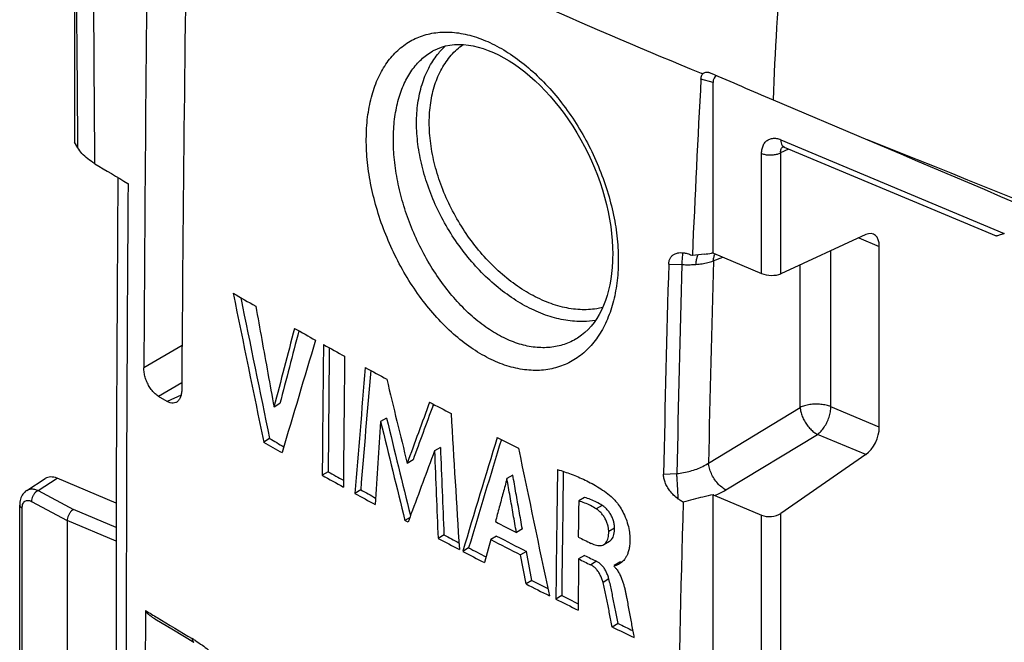
# Model space of a CAD drawing. Units: millimetres. Extents: x -54 to 54, y -49 to 49.
# Drawn here: x -54 to -32, y 22 to 36 of the extents above; entities that cross this region are included whole.
import ezdxf

# ---------------------------------------------------------------- set-up
doc = ezdxf.new("R2010")
doc.units = ezdxf.units.MM
doc.header["$LTSCALE"] = 16.335
doc.layers.get('0').update_dxf_attribs({"linetype": 'CONTINUOUS'})
for name, color, linetype in [('DRAFT', 7, 'CONTINUOUS'), ('RACCORDO', 7, 'CONTINUOUS'), ('SUPERFICI', 7, 'CONTINUOUS')]:
    doc.layers.add(name, color=color, linetype=linetype)

msp = doc.modelspace()

# ---------------------------------------------------------------- linework, layer by layer
at = {"color": 7, "linetype": 'CONTINUOUS'}
for p, q in [((-37.473, 33.819), (-35.398, 32.938)), ((-48.315, 27.143), (-48.445, 27.065)), ((-44.949, 27.104), (-44.94, 27.13)), ((-45.971, 26.824), (-46.101, 26.746)), ((-48.542, 26.374), (-48.672, 26.297)), ((-44.786, 26.181), (-44.916, 26.104)), ((-45.388, 25.907), (-45.517, 25.83)), ((-47.255, 25.645), (-47.385, 25.568)), ((-43.195, 25.571), (-43.325, 25.494)), ((-46.539, 25.248), (-46.668, 25.17)), ((-41.617, 25.08), (-41.746, 25.003)), ((-45.434, 24.711), (-45.455, 24.655)), ((-45.464, 24.632), (-45.566, 24.571)), ((-45.499, 24.535), (-45.566, 24.571)), ((-45.455, 24.655), (-45.499, 24.535)), ((-44.708, 24.26), (-44.838, 24.182)), ((-42.986, 24.389), (-43.116, 24.312)), ((-43.682, 24.155), (-43.821, 23.65)), ((-43.553, 24.232), (-43.682, 24.155)), ((-44.166, 23.974), (-44.295, 23.897)), ((-42.895, 23.895), (-43.024, 23.818)), ((-42.905, 23.18), (-43.024, 23.818)), ((-42.775, 23.257), (-42.895, 23.895)), ((-41.619, 23.809), (-41.748, 23.732)), ((-40.84, 23.661), (-40.969, 23.585)), ((-40.969, 23.585), (-40.969, 23.568)), ((-42.775, 23.257), (-42.905, 23.18)), ((-42.12, 22.926), (-42.249, 22.849)), ((-40.879, 22.311), (-41.008, 22.234))]:
    msp.add_line(p, q, dxfattribs=at)
at = {"color": 253, "linetype": 'CONTINUOUS'}
for p, q in [((-41.232, 24.907), (-41.361, 24.83)), ((-40.958, 24.409), (-41.087, 24.333)), ((-41.355, 23.678), (-41.484, 23.602)), ((-41.084, 23.29), (-41.213, 23.213))]:
    msp.add_line(p, q, dxfattribs=at)
msp.add_arc((-577.52, -1324.589), 1461.771, 67.237978, 68.231005, dxfattribs=at)
at = {"color": 7, "linetype": 'CONTINUOUS'}
for centre, radius, start, end in [((2326.996, 5597.895), 6045.631, 246.9981672, 247.2391671), ((10.894, 133.241), 119.901, 239.84255, 240.11622), ((1043.488, 251.64), 1115.165, 191.486555, 191.658154), ((1041.705, 251.28), 1113.203, 191.493212, 191.655993), ((510.551, -117.696), 577.436, 165.30376, 165.481323), ((12.633, 136.297), 123.418, 240.57852, 240.82485), ((511.241, -117.731), 578.006, 165.320443, 165.484366), ((464.101, -125.358), 534.276, 163.25907, 163.53566), ((1011.73, 17.165), 1059.148, 179.389999, 179.545457), ((13.435, 137.737), 125.066, 240.91606, 241.16014), ((1012.918, 17.245), 1060.206, 179.398777, 179.546046), ((972.269, 16.932), 1019.224, 179.367526, 179.529107), ((791.296, -43.505), 840.774, 175.125804, 175.314782), ((14.562, 139.795), 127.412, 241.39572, 241.63628), ((792.38, -43.488), 841.73, 175.136917, 175.316021), ((792.117, 230.582), 862.296, 193.609654, 193.73607), ((373.167, -126.969), 445.695, 159.76628, 159.9504), ((373.535, -126.957), 445.942, 159.78935, 159.95308), ((16.209, 142.877), 130.907, 242.11088, 242.34447), ((888.133, 82.039), 934.312, 183.381738, 183.565399), ((809.847, -30.367), 857.851, 176.182598, 176.304523), ((767.653, 225.646), 837.709, 193.735079, 193.888319), ((768.442, 225.852), 838.38, 193.732919, 193.88359), ((11.869, 131.664), 121.522, 240.11945, 240.33903), ((11.867, 131.463), 121.214, 240.10817, 240.2784), ((413.179, -113.012), 477.522, 163.02524, 163.33903), ((413.526, -112.982), 477.744, 163.043, 163.3411), ((17.836, 146.016), 134.442, 242.83766, 243.06179), ((376.192, -131.461), 449.62, 159.48571, 159.6751), ((897.054, 63.441), 942.71, 182.269829, 182.38672), ((898.06, 63.554), 943.587, 182.26989, 182.386672), ((726.864, 185.637), 786.277, 191.702096, 191.943372), ((13.543, 134.631), 124.928, 240.81004, 241.05413), ((13.529, 134.405), 124.593, 240.79995, 240.97708), ((707.014, 14.501), 749.31, 179.144059, 179.361717), ((707.32, 14.58), 749.487, 179.153433, 179.361974), ((14.412, 136.204), 126.725, 241.18461, 241.41568), ((14.403, 135.986), 126.399, 241.17517, 241.34462), ((17.919, 143.988), 134.341, 242.75688, 242.97868), ((16.54, 139.96), 130.912, 242.10444, 242.26683), ((16.552, 140.188), 131.248, 242.11235, 242.34271), ((17.873, 143.385), 134.181, 242.69384, 243.00965), ((17.913, 143.254), 133.956, 242.68693, 243.00324), ((19.642, 148.092), 138.262, 243.63508, 243.76491), ((17.156, 141.341), 132.55, 242.37943, 242.61074), ((17.162, 141.145), 132.25, 242.37198, 242.55759), ((19.683, 147.407), 137.966, 243.61966, 243.7417), ((19.643, 147.539), 138.193, 243.62507, 243.74692), ((-41.314, 23.216), 0.493, 41.5843, 45.5498), ((18.653, 144.256), 135.826, 243.05021, 243.29251), ((18.638, 144.015), 135.477, 243.04382, 243.20968), ((19.309, 145.56), 137.286, 243.3596, 243.5869), ((19.306, 145.344), 136.965, 243.35372, 243.52201), ((20.505, 147.77), 139.671, 243.92879, 244.07417), ((20.515, 148.005), 140.012, 243.93377, 244.1504)]:
    msp.add_arc(centre, radius, start, end, dxfattribs=at)
for points, knots in [([(-48.846, 29.282), (-48.802, 29.037), (-48.713, 28.547), (-48.58, 27.808), (-48.49, 27.313), (-48.445, 27.065)], [0, 0, 0, 0, 0.330923, 0.664258, 1, 1, 1, 1]), ([(-42.986, 24.389), (-43.01, 24.521), (-43.056, 24.784), (-43.126, 25.178), (-43.172, 25.44), (-43.195, 25.571)], [0, 0, 0, 0, 0.334467, 0.667801, 1, 1, 1, 1]), ([(-42.212, 25.695), (-42.161, 25.679), (-42.06, 25.646), (-41.909, 25.592), (-41.758, 25.532), (-41.605, 25.463), (-41.451, 25.385), (-41.296, 25.295), (-41.142, 25.19), (-41.045, 25.11), (-40.998, 25.066)], [0, 0, 0, 0, 0.115055, 0.231027, 0.349059, 0.470219, 0.595552, 0.725168, 0.859944, 1, 1, 1, 1]), ([(-43.325, 25.494), (-43.353, 25.389), (-43.409, 25.18), (-43.494, 24.865), (-43.55, 24.654), (-43.578, 24.549)], [0, 0, 0, 0, 0.33207, 0.665403, 1, 1, 1, 1]), ([(-43.116, 24.312), (-43.139, 24.444), (-43.186, 24.707), (-43.255, 25.101), (-43.302, 25.363), (-43.325, 25.494)], [0, 0, 0, 0, 0.33446, 0.667794, 1, 1, 1, 1]), ([(-41.746, 25.003), (-41.748, 24.915), (-41.75, 24.739), (-41.754, 24.475), (-41.757, 24.3), (-41.758, 24.212)], [0, 0, 0, 0, 0.333458, 0.666791, 1, 1, 1, 1]), ([(-41.361, 24.83), (-41.401, 24.855), (-41.484, 24.903), (-41.613, 24.961), (-41.702, 24.99), (-41.746, 25.003)], [0, 0, 0, 0, 0.338042, 0.671951, 1, 1, 1, 1]), ([(-41.232, 24.907), (-41.272, 24.932), (-41.355, 24.98), (-41.484, 25.038), (-41.573, 25.067), (-41.617, 25.08)], [0, 0, 0, 0, 0.33802, 0.671931, 1, 1, 1, 1]), ([(-40.958, 24.409), (-40.958, 24.435), (-40.963, 24.489), (-40.982, 24.569), (-41.012, 24.65), (-41.053, 24.727), (-41.105, 24.797), (-41.164, 24.858), (-41.209, 24.892), (-41.232, 24.907)], [0, 0, 0, 0, 0.132018, 0.271892, 0.420013, 0.569341, 0.716193, 0.86038, 1, 1, 1, 1]), ([(-40.998, 25.066), (-40.969, 25.039), (-40.912, 24.975), (-40.832, 24.862), (-40.754, 24.725), (-40.689, 24.567), (-40.644, 24.403), (-40.624, 24.25), (-40.621, 24.116), (-40.63, 24.004), (-40.649, 23.91), (-40.675, 23.832), (-40.706, 23.769), (-40.739, 23.719), (-40.773, 23.68), (-40.808, 23.65), (-40.835, 23.632), (-40.849, 23.623), (-40.851, 23.622)], [0, 0, 0, 0, 0.072658, 0.158202, 0.257107, 0.365723, 0.473955, 0.570684, 0.652347, 0.721493, 0.780098, 0.829869, 0.872465, 0.909178, 0.9412, 0.96941, 0.994739, 1, 1, 1, 1]), ([(-41.087, 24.333), (-41.087, 24.359), (-41.092, 24.412), (-41.111, 24.493), (-41.141, 24.573), (-41.182, 24.65), (-41.234, 24.72), (-41.293, 24.781), (-41.338, 24.815), (-41.361, 24.83)], [0, 0, 0, 0, 0.132178, 0.271962, 0.420006, 0.569135, 0.715796, 0.860001, 1, 1, 1, 1]), ([(-41.196, 24.046), (-41.195, 24.047), (-41.179, 24.056), (-41.15, 24.082), (-41.119, 24.132), (-41.099, 24.193), (-41.089, 24.261), (-41.087, 24.308), (-41.087, 24.333)], [0, 0, 0, 0, 0.005302, 0.174895, 0.356999, 0.556215, 0.772281, 1, 1, 1, 1]), ([(-41.067, 24.123), (-41.066, 24.123), (-41.05, 24.133), (-41.021, 24.159), (-40.99, 24.209), (-40.97, 24.27), (-40.96, 24.338), (-40.959, 24.385), (-40.958, 24.409)], [0, 0, 0, 0, 0.005242, 0.174617, 0.356594, 0.555851, 0.772097, 1, 1, 1, 1]), ([(-41.477, 24.073), (-41.457, 24.064), (-41.418, 24.047), (-41.358, 24.03), (-41.3, 24.021), (-41.244, 24.025), (-41.211, 24.038), (-41.196, 24.046)], [0, 0, 0, 0, 0.223275, 0.435572, 0.635673, 0.824629, 1, 1, 1, 1]), ([(-41.748, 23.732), (-41.749, 23.607), (-41.753, 23.356), (-41.757, 22.981), (-41.76, 22.73), (-41.761, 22.605)], [0, 0, 0, 0, 0.333503, 0.666837, 1, 1, 1, 1]), ([(-41.213, 23.213), (-41.22, 23.24), (-41.237, 23.295), (-41.271, 23.373), (-41.313, 23.447), (-41.363, 23.512), (-41.421, 23.565), (-41.463, 23.591), (-41.484, 23.602)], [0, 0, 0, 0, 0.174144, 0.350423, 0.525433, 0.6955, 0.854483, 1, 1, 1, 1]), ([(-41.084, 23.29), (-41.091, 23.317), (-41.108, 23.372), (-41.142, 23.45), (-41.184, 23.524), (-41.235, 23.589), (-41.292, 23.641), (-41.334, 23.668), (-41.355, 23.678)], [0, 0, 0, 0, 0.174371, 0.350858, 0.525932, 0.695877, 0.854646, 1, 1, 1, 1]), ([(-40.876, 23.608), (-40.886, 23.603), (-40.905, 23.593), (-40.936, 23.58), (-40.958, 23.581), (-40.969, 23.585)], [0, 0, 0, 0, 0.343826, 0.663539, 1, 1, 1, 1]), ([(-40.794, 23.663), (-40.798, 23.661), (-40.813, 23.657), (-40.829, 23.658), (-40.84, 23.661)], [0, 0, 0, 0, 0.293541, 1, 1, 1, 1]), ([(-40.946, 23.543), (-40.931, 23.526), (-40.897, 23.483), (-40.853, 23.409), (-40.813, 23.324), (-40.782, 23.241), (-40.757, 23.161), (-40.736, 23.084), (-40.72, 23.009), (-40.705, 22.936), (-40.696, 22.888), (-40.691, 22.864)], [0, 0, 0, 0, 0.09107, 0.225028, 0.351695, 0.472087, 0.586595, 0.69505, 0.798497, 0.899274, 1, 1, 1, 1]), ([(-41.008, 22.234), (-41.018, 22.283), (-41.038, 22.38), (-41.067, 22.523), (-41.095, 22.664), (-41.123, 22.802), (-41.15, 22.939), (-41.179, 23.076), (-41.201, 23.167), (-41.213, 23.213)], [0, 0, 0, 0, 0.150229, 0.296394, 0.439262, 0.579709, 0.719038, 0.858683, 1, 1, 1, 1]), ([(-40.879, 22.311), (-40.889, 22.36), (-40.909, 22.457), (-40.938, 22.6), (-40.967, 22.74), (-40.994, 22.879), (-41.021, 23.016), (-41.05, 23.153), (-41.072, 23.244), (-41.084, 23.29)], [0, 0, 0, 0, 0.150229, 0.296393, 0.439261, 0.579707, 0.719035, 0.858681, 1, 1, 1, 1]), ([(-40.691, 22.864), (-40.673, 22.765), (-40.637, 22.57), (-40.584, 22.283), (-40.55, 22.095), (-40.532, 22.002)], [0, 0, 0, 0, 0.344428, 0.677532, 1, 1, 1, 1])]:
    msp.add_open_spline(points, degree=3, knots=knots, dxfattribs=at)
msp.add_open_spline([(-40.851, 23.622), (-40.86, 23.617), (-40.868, 23.613), (-40.876, 23.608)], degree=3, dxfattribs=at)
at = {"layer": 'DRAFT', "color": 7, "linetype": 'CONTINUOUS'}
msp.add_line((-52.828, 39.214), (-52.828, 32.886), dxfattribs=at)
at = {"layer": 'RACCORDO', "color": 7, "linetype": 'CONTINUOUS'}
for p, q in [((-44.952, 34.892), (-44.952, 34.892)), ((-38.794, 30.449), (-38.794, 34.195)), ((-52.756, 32.762), (-52.828, 32.886)), ((-37.236, 32.782), (-37.229, 32.779)), ((-37.229, 32.779), (-32.574, 30.826)), ((-51.881, 32.113), (-51.895, 29.594)), ((-35.438, 30.855), (-37.307, 29.995)), ((-35.139, 26.626), (-35.139, 30.596)), ((-39.483, 30.459), (-39.447, 30.457)), ((-39.263, 30.404), (-39.25, 30.398)), ((-39.177, 30.406), (-39.25, 30.398)), ((-39.25, 30.398), (-39.249, 30.403)), ((-38.984, 30.427), (-39.177, 30.406)), ((-38.794, 30.449), (-38.825, 30.445)), ((-38.787, 30.446), (-37.727, 30.001)), ((-41.771, 28.583), (-41.771, 28.583)), ((-50.797, 27.192), (-50.982, 27.301)), ((-35.438, 26.022), (-37.307, 24.731)), ((-53.878, 25.236), (-53.474, 25.495)), ((-51.913, 24.957), (-53.212, 25.502)), ((-38.794, 1.868), (-38.794, 25.142)), ((-38.755, 25.124), (-37.727, 24.692)), ((-54.035, 20.169), (-54.035, 24.913)), ((-52.99, 24.571), (-52.99, 19.312)), ((-51.063, 22.413), (-50.657, 22.169)), ((-50.657, 22.169), (-50.204, 21.898))]:
    msp.add_line(p, q, dxfattribs=at)
at = {"layer": 'RACCORDO', "color": 253, "linetype": 'CONTINUOUS'}
for p, q in [((-38.794, 34.195), (-39.059, 34.269)), ((-37.306, 32.941), (-32.392, 30.879)), ((-37.307, 32.657), (-37.13, 32.738)), ((-37.727, 30.001), (-37.727, 32.64)), ((-37.307, 29.995), (-37.307, 32.657)), ((-35.59, 30.785), (-35.139, 30.596)), ((-38.788, 30.278), (-38.581, 30.36)), ((-36.205, 27.073), (-36.205, 30.502)), ((-39.768, 30.21), (-39.478, 30.198)), ((-36.88, 27.059), (-36.88, 30.192)), ((-50.467, 28.418), (-51.306, 27.927)), ((-50.473, 27.599), (-50.982, 27.301)), ((-50.488, 27.326), (-50.797, 27.192)), ((-38.894, 25.837), (-36.88, 27.059)), ((-35.139, 26.626), (-36.205, 27.073)), ((-38.512, 25.246), (-36.499, 26.467)), ((-35.438, 26.022), (-36.499, 26.467)), ((-39.882, 25.589), (-39.59, 25.606)), ((-53.631, 25.234), (-53.212, 25.502)), ((-53.631, 25.234), (-52.855, 24.815)), ((-53.775, 24.994), (-52.99, 24.571)), ((-53.981, 20.101), (-53.981, 24.845)), ((-51.914, 24.421), (-52.855, 24.815)), ((-37.727, 1.422), (-37.727, 24.692)), ((-37.307, 1.416), (-37.307, 24.731)), ((-51.915, 24.12), (-52.99, 24.571))]:
    msp.add_line(p, q, dxfattribs=at)
at = {"layer": 'RACCORDO', "color": 7, "linetype": 'CONTINUOUS'}
for points in [[(-44.952, 34.892), (-44.939, 34.899), (-44.853, 34.941), (-44.765, 34.975), (-44.674, 35.001), (-44.579, 35.02), (-44.481, 35.031), (-44.381, 35.035), (-44.278, 35.032), (-44.173, 35.021), (-44.065, 35.002), (-43.956, 34.977), (-43.846, 34.944), (-43.734, 34.904), (-43.621, 34.857), (-43.507, 34.803), (-43.392, 34.742), (-43.277, 34.674), (-43.162, 34.6), (-43.047, 34.518), (-42.932, 34.431), (-42.818, 34.336), (-42.706, 34.236), (-42.594, 34.129), (-42.484, 34.017), (-42.376, 33.899), (-42.271, 33.776), (-42.168, 33.648), (-42.067, 33.514), (-41.97, 33.377), (-41.876, 33.235), (-41.786, 33.09), (-41.7, 32.941), (-41.618, 32.789), (-41.541, 32.635), (-41.468, 32.478), (-41.4, 32.32), (-41.337, 32.16), (-41.279, 31.999), (-41.226, 31.838), (-41.178, 31.676), (-41.136, 31.514), (-41.1, 31.353), (-41.069, 31.194), (-41.044, 31.035), (-41.024, 30.879), (-41.01, 30.724), (-41.002, 30.573), (-41, 30.424), (-41.001, 30.341)], [(-37.258, 32.788), (-37.259, 32.788), (-37.258, 32.788), (-37.256, 32.787), (-37.251, 32.787), (-37.244, 32.785), (-37.236, 32.782)], [(-41.001, 30.341), (-41.003, 30.271), (-41.011, 30.136), (-41.024, 30.004), (-41.042, 29.876), (-41.065, 29.752), (-41.092, 29.632), (-41.124, 29.517), (-41.161, 29.406), (-41.202, 29.299), (-41.248, 29.198), (-41.298, 29.101), (-41.352, 29.01), (-41.41, 28.925), (-41.473, 28.845), (-41.539, 28.772), (-41.61, 28.704), (-41.685, 28.643), (-41.771, 28.583)], [(-51.895, 29.594), (-51.902, 28.224), (-51.907, 26.861), (-51.911, 25.506), (-51.915, 24.158), (-51.917, 22.817), (-51.918, 21.483), (-51.919, 20.227)], [(-53.878, 25.236), (-53.904, 25.217), (-53.925, 25.198), (-53.946, 25.177), (-53.964, 25.154), (-53.981, 25.129), (-53.995, 25.102), (-54.007, 25.073), (-54.017, 25.043), (-54.025, 25.012), (-54.031, 24.98), (-54.034, 24.946), (-54.035, 24.913)]]:
    msp.add_lwpolyline(points, dxfattribs=at)
for centre, radius, start, end in [((1736.74, 18.409), 1788.071, 179.30411, 179.695017), ((1331.566, 18.296), 1382.07, 179.114129, 179.621), ((339.468, 13.728), 379.084, 176.89394, 177.4789), ((207.583, 610.6), 626.681, 246.843087, 246.980929), ((9.622, 135.208), 120.047, 238.90163, 239.30706), ((-45.264, 86.609), 56.532, 276.3773, 276.5394), ((-38.99, 29.961), 0.526, 67.2646, 68.0569), ((554.535, 13.308), 594.544, 178.370915, 178.816375), ((-38.561, 25.585), 0.5, 242.261, 247.1769), ((349.389, 13.348), 389.013, 178.2872, 179.99917), ((176.214, 19.671), 227.499, 179.26372, 179.86438)]:
    msp.add_arc(centre, radius, start, end, dxfattribs=at)
at = {"layer": 'RACCORDO', "color": 253, "linetype": 'CONTINUOUS'}
for centre, radius, start, end in [((-2269.452, 17.403), 2216.749, 0.396969, 0.562816), ((-2736.438, 16.162), 2684.104, 0.346915, 0.482933), ((11.738, 158.352), 133.953, 244.3998, 247.71809), ((-37.195, 32.861), 0.0883, 243.7484, 247.5243), ((1716.799, 19.806), 1768.495, 179.605663, 179.99656), ((559.081, 13.256), 598.798, 178.378692, 178.818237), ((571.311, 13.494), 610.329, 178.424167, 178.841204), ((9.196, 122.196), 116.517, 238.74071, 238.88699), ((10.002, 123.536), 118.081, 238.88782, 239.32319), ((-51.651, 19.606), 2.76, 57.6055, 59.3149)]:
    msp.add_arc(centre, radius, start, end, dxfattribs=at)
at = {"layer": 'RACCORDO', "color": 7, "linetype": 'CONTINUOUS'}
for centre, major_axis, ratio, start_param, end_param in [((-38.528, 34.008), (-0.205, 0.329), 0.514327, -0.11585, 0.690641), ((-35.467, 30.407), (0.199, 0.459), 0.568186, -0.917623, 0.565907), ((-37.534, 30.093), (0.3, -0.018), 0.440661, -2.242283, -0.68894), ((-35.467, 26.437), (0.199, 0.459), 0.568186, -2.401153, -0.917623), ((-53.212, 25.069), (-0.256, 0.43), 0.663213, -0.731708, 0.021722), ((-37.534, 24.83), (0.3, 0.021), 0.556129, -2.308181, -0.754838)]:
    msp.add_ellipse(centre, major_axis=major_axis, ratio=ratio, start_param=start_param, end_param=end_param, dxfattribs=at)
at = {"layer": 'RACCORDO', "color": 253, "linetype": 'CONTINUOUS'}
for points, knots in [([(-36.018, 43.501), (-33.525, 42.401), (-28.198, 40.064), (-19.679, 36.384), (-13.645, 33.825), (-10.452, 32.486)], [0, 0, 0, 0, 0.293681, 0.626843, 1, 1, 1, 1]), ([(-36.541, 42.573), (-36.676, 41.805), (-36.967, 39.952), (-37.302, 37.034), (-37.436, 34.88), (-37.473, 33.819)], [0, 0, 0, 0, 0.265572, 0.638455, 1, 1, 1, 1]), ([(-36.541, 42.573), (-34.047, 41.474), (-28.716, 39.14), (-20.192, 35.461), (-14.154, 32.903), (-10.959, 31.562)], [0, 0, 0, 0, 0.293643, 0.626805, 1, 1, 1, 1]), ([(-46.415, 33.018), (-46.413, 33.177), (-46.391, 33.483), (-46.302, 33.918), (-46.162, 34.305), (-45.973, 34.637), (-45.737, 34.908), (-45.459, 35.115), (-45.144, 35.251), (-44.796, 35.314), (-44.424, 35.303), (-44.034, 35.216), (-43.634, 35.055), (-43.233, 34.822), (-42.841, 34.523), (-42.464, 34.164), (-42.113, 33.753), (-41.795, 33.298), (-41.515, 32.809), (-41.279, 32.293), (-41.093, 31.761), (-40.961, 31.228), (-40.887, 30.707), (-40.874, 30.364), (-40.878, 30.199)], [0, 0, 0, 0, 0.047108, 0.09082, 0.131135, 0.16839, 0.203298, 0.236823, 0.270099, 0.304323, 0.340583, 0.379705, 0.422085, 0.467778, 0.51657, 0.56802, 0.621553, 0.676487, 0.732255, 0.788407, 0.844258, 0.898768, 0.950944, 1, 1, 1, 1]), ([(-45.82, 33.015), (-45.817, 33.158), (-45.797, 33.433), (-45.719, 33.823), (-45.594, 34.17), (-45.426, 34.467), (-45.217, 34.71), (-45.048, 34.837), (-44.956, 34.889), (-44.952, 34.892)], [0, 0, 0, 0, 0.198405, 0.38234, 0.551688, 0.707815, 0.853695, 0.993398, 1, 1, 1, 1]), ([(-45.032, 33.319), (-45.032, 33.464), (-45.013, 33.745), (-44.922, 34.146), (-44.77, 34.501), (-44.561, 34.804), (-44.384, 34.965), (-44.288, 35.032)], [0, 0, 0, 0, 0.224599, 0.435362, 0.632744, 0.81914, 1, 1, 1, 1]), ([(-44.85, 34.815), (-44.848, 34.817), (-44.795, 34.883), (-44.737, 34.945), (-44.676, 35.001)], [0, 0, 0, 0, 0.031027, 1, 1, 1, 1]), ([(-45.311, 33.308), (-45.311, 33.454), (-45.293, 33.74), (-45.205, 34.147), (-45.06, 34.509), (-44.925, 34.721), (-44.85, 34.815)], [0, 0, 0, 0, 0.274641, 0.532911, 0.775535, 1, 1, 1, 1]), ([(-39.019, 34.387), (-39.023, 34.389), (-39.03, 34.391), (-39.041, 34.395), (-39.049, 34.399), (-39.052, 34.401)], [0, 0, 0, 0, 0.323711, 0.654066, 1, 1, 1, 1]), ([(-41.377, 28.972), (-41.466, 28.957), (-41.685, 28.936), (-42.04, 28.963), (-42.438, 29.064), (-42.84, 29.235), (-43.236, 29.471), (-43.618, 29.766), (-43.979, 30.114), (-44.309, 30.508), (-44.602, 30.939), (-44.852, 31.397), (-45.052, 31.873), (-45.199, 32.355), (-45.289, 32.834), (-45.311, 33.152), (-45.311, 33.308)], [0, 0, 0, 0, 0.041737, 0.101024, 0.164092, 0.231207, 0.30226, 0.376837, 0.454286, 0.533781, 0.614384, 0.695096, 0.774914, 0.85288, 0.92814, 1, 1, 1, 1]), ([(-41.223, 29.251), (-41.266, 29.241), (-41.429, 29.209), (-41.727, 29.196), (-42.116, 29.256), (-42.514, 29.39), (-42.909, 29.593), (-43.294, 29.861), (-43.66, 30.187), (-43.997, 30.563), (-44.298, 30.98), (-44.555, 31.429), (-44.763, 31.897), (-44.915, 32.374), (-45.009, 32.849), (-45.032, 33.165), (-45.032, 33.319)], [0, 0, 0, 0, 0.021096, 0.080224, 0.143059, 0.210177, 0.281669, 0.35722, 0.436194, 0.517717, 0.600755, 0.684187, 0.766872, 0.847713, 0.925723, 1, 1, 1, 1]), ([(-40.878, 30.199), (-40.882, 30.043), (-40.906, 29.738), (-40.998, 29.302), (-41.145, 28.907), (-41.344, 28.565), (-41.592, 28.283), (-41.882, 28.069), (-42.209, 27.928), (-42.567, 27.863), (-42.945, 27.875), (-43.337, 27.966), (-43.734, 28.131), (-44.128, 28.367), (-44.512, 28.671), (-44.877, 29.034), (-45.217, 29.45), (-45.525, 29.908), (-45.794, 30.401), (-46.02, 30.916), (-46.199, 31.445), (-46.328, 31.975), (-46.404, 32.5), (-46.418, 32.847), (-46.415, 33.018)], [0, 0, 0, 0, 0.045927, 0.08969, 0.130924, 0.169532, 0.205798, 0.24053, 0.274858, 0.309903, 0.346604, 0.385697, 0.427665, 0.472702, 0.520711, 0.571358, 0.624161, 0.678515, 0.733759, 0.789201, 0.844129, 0.897809, 0.949798, 1, 1, 1, 1]), ([(-41.771, 28.583), (-41.786, 28.574), (-41.89, 28.511), (-42.1, 28.42), (-42.418, 28.363), (-42.755, 28.376), (-43.102, 28.458), (-43.454, 28.609), (-43.803, 28.823), (-44.143, 29.098), (-44.466, 29.426), (-44.766, 29.802), (-45.037, 30.216), (-45.275, 30.659), (-45.474, 31.124), (-45.631, 31.6), (-45.744, 32.077), (-45.811, 32.549), (-45.823, 32.862), (-45.82, 33.015)], [0, 0, 0, 0, 0.007623, 0.052239, 0.097718, 0.145326, 0.196071, 0.250617, 0.309244, 0.37184, 0.437975, 0.50702, 0.578176, 0.65057, 0.723282, 0.795364, 0.865837, 0.934102, 1, 1, 1, 1]), ([(-37.727, 32.64), (-37.727, 32.675), (-37.72, 32.74), (-37.69, 32.83), (-37.639, 32.902), (-37.569, 32.952), (-37.487, 32.975), (-37.396, 32.972), (-37.336, 32.954), (-37.306, 32.941)], [0, 0, 0, 0, 0.162521, 0.309881, 0.4453, 0.574608, 0.705813, 0.846171, 1, 1, 1, 1]), ([(-37.306, 32.941), (-37.306, 32.917), (-37.301, 32.873), (-37.278, 32.816), (-37.25, 32.789), (-37.234, 32.782)], [0, 0, 0, 0, 0.391335, 0.719747, 1, 1, 1, 1]), ([(-37.307, 32.657), (-37.309, 32.672), (-37.308, 32.7), (-37.298, 32.74), (-37.279, 32.769), (-37.262, 32.783), (-37.254, 32.787)], [0, 0, 0, 0, 0.302116, 0.5711, 0.815638, 1, 1, 1, 1]), ([(-37.727, 32.64), (-37.701, 32.63), (-37.645, 32.613), (-37.556, 32.603), (-37.466, 32.607), (-37.381, 32.623), (-37.33, 32.644), (-37.307, 32.657)], [0, 0, 0, 0, 0.192485, 0.40339, 0.618112, 0.821378, 1, 1, 1, 1]), ([(-39.478, 30.198), (-39.476, 30.224), (-39.473, 30.273), (-39.466, 30.34), (-39.464, 30.392), (-39.453, 30.43), (-39.458, 30.448), (-39.45, 30.456), (-39.45, 30.456)], [0, 0, 0, 0, 0.304697, 0.564831, 0.770981, 0.91577, 0.994383, 1, 1, 1, 1]), ([(-39.169, 30.201), (-39.167, 30.231), (-39.16, 30.286), (-39.146, 30.348), (-39.135, 30.379), (-39.133, 30.387)], [0, 0, 0, 0, 0.472533, 0.875227, 1, 1, 1, 1]), ([(-38.777, 30.353), (-38.774, 30.364), (-38.767, 30.391), (-38.758, 30.417), (-38.751, 30.431)], [0, 0, 0, 0, 0.433324, 1, 1, 1, 1]), ([(-39.478, 30.198), (-39.443, 30.196), (-39.374, 30.194), (-39.271, 30.195), (-39.203, 30.199), (-39.169, 30.201)], [0, 0, 0, 0, 0.337898, 0.67201, 1, 1, 1, 1]), ([(-39.169, 30.201), (-39.124, 30.205), (-39.037, 30.215), (-38.909, 30.24), (-38.827, 30.264), (-38.788, 30.278)], [0, 0, 0, 0, 0.345286, 0.678352, 1, 1, 1, 1]), ([(-36.205, 27.073), (-36.238, 27.087), (-36.311, 27.11), (-36.426, 27.129), (-36.548, 27.134), (-36.668, 27.124), (-36.78, 27.1), (-36.849, 27.074), (-36.88, 27.059)], [0, 0, 0, 0, 0.156359, 0.327524, 0.505349, 0.68184, 0.848999, 1, 1, 1, 1]), ([(-36.88, 27.059), (-36.878, 27.026), (-36.866, 26.959), (-36.834, 26.859), (-36.786, 26.76), (-36.726, 26.668), (-36.657, 26.585), (-36.581, 26.517), (-36.526, 26.481), (-36.499, 26.467)], [0, 0, 0, 0, 0.134166, 0.279058, 0.430402, 0.583092, 0.732149, 0.87252, 1, 1, 1, 1]), ([(-36.499, 26.467), (-36.47, 26.487), (-36.416, 26.536), (-36.346, 26.626), (-36.287, 26.73), (-36.241, 26.843), (-36.213, 26.959), (-36.205, 27.036), (-36.205, 27.073)], [0, 0, 0, 0, 0.148924, 0.313544, 0.488105, 0.665549, 0.838465, 1, 1, 1, 1]), ([(-39.59, 25.606), (-39.54, 25.61), (-39.44, 25.624), (-39.294, 25.657), (-39.153, 25.702), (-39.019, 25.761), (-38.934, 25.81), (-38.894, 25.837)], [0, 0, 0, 0, 0.204201, 0.407165, 0.605615, 0.802189, 1, 1, 1, 1]), ([(-38.512, 25.246), (-38.545, 25.262), (-38.609, 25.306), (-38.696, 25.39), (-38.772, 25.491), (-38.834, 25.604), (-38.876, 25.72), (-38.891, 25.799), (-38.894, 25.837)], [0, 0, 0, 0, 0.150901, 0.317658, 0.493789, 0.671443, 0.842559, 1, 1, 1, 1]), ([(-39.559, 25.046), (-39.561, 25.079), (-39.564, 25.15), (-39.57, 25.261), (-39.576, 25.377), (-39.583, 25.493), (-39.588, 25.569), (-39.59, 25.606)], [0, 0, 0, 0, 0.179128, 0.380392, 0.592327, 0.802861, 1, 1, 1, 1]), ([(-53.878, 25.236), (-53.871, 25.24), (-53.843, 25.256), (-53.786, 25.271), (-53.708, 25.265), (-53.656, 25.246), (-53.631, 25.234)], [0, 0, 0, 0, 0.095673, 0.370817, 0.668357, 1, 1, 1, 1]), ([(-53.631, 25.234), (-53.647, 25.226), (-53.678, 25.204), (-53.718, 25.161), (-53.749, 25.108), (-53.769, 25.052), (-53.775, 25.012), (-53.775, 24.994)], [0, 0, 0, 0, 0.183927, 0.386606, 0.598046, 0.806268, 1, 1, 1, 1]), ([(-38.755, 25.124), (-38.713, 25.141), (-38.63, 25.179), (-38.551, 25.222), (-38.512, 25.246)], [0, 0, 0, 0, 0.500673, 1, 1, 1, 1]), ([(-54.035, 24.913), (-54.035, 24.907), (-54.032, 24.89), (-54.013, 24.865), (-53.993, 24.851), (-53.981, 24.845)], [0, 0, 0, 0, 0.196931, 0.556447, 1, 1, 1, 1]), ([(-53.981, 24.845), (-53.981, 24.863), (-53.978, 24.898), (-53.964, 24.946), (-53.939, 24.984), (-53.905, 25.009), (-53.863, 25.019), (-53.818, 25.013), (-53.789, 25.001), (-53.775, 24.994)], [0, 0, 0, 0, 0.171151, 0.323613, 0.459045, 0.584218, 0.709793, 0.846337, 1, 1, 1, 1]), ([(-50.242, 21.98), (-50.242, 21.967), (-50.239, 21.943), (-50.224, 21.915), (-50.21, 21.902), (-50.204, 21.898)], [0, 0, 0, 0, 0.406312, 0.764356, 1, 1, 1, 1]), ([(-50.172, 21.937), (-50.12, 21.904), (-49.981, 21.809), (-49.753, 21.626), (-49.487, 21.369), (-49.217, 21.058), (-48.956, 20.701), (-48.714, 20.307), (-48.501, 19.888), (-48.32, 19.453), (-48.176, 19.012), (-48.071, 18.571), (-48.013, 18.184), (-47.997, 17.946), (-47.994, 17.853)], [0, 0, 0, 0, 0.038199, 0.105345, 0.183159, 0.269963, 0.363298, 0.460377, 0.559173, 0.65791, 0.75526, 0.850236, 0.94172, 1, 1, 1, 1])]:
    msp.add_open_spline(points, degree=3, knots=knots, dxfattribs=at)
at = {"layer": 'RACCORDO', "color": 7, "linetype": 'CONTINUOUS'}
for points, knots in [([(-39.019, 34.387), (-39.011, 34.397), (-38.99, 34.414), (-38.951, 34.427), (-38.916, 34.426), (-38.894, 34.422), (-38.887, 34.42)], [0, 0, 0, 0, 0.267205, 0.542222, 0.851064, 1, 1, 1, 1]), ([(-39.059, 34.269), (-39.058, 34.285), (-39.055, 34.315), (-39.041, 34.356), (-39.027, 34.378), (-39.019, 34.387)], [0, 0, 0, 0, 0.386138, 0.716502, 1, 1, 1, 1]), ([(-52.383, 32.414), (-52.438, 32.447), (-52.538, 32.515), (-52.665, 32.632), (-52.731, 32.718), (-52.756, 32.762)], [0, 0, 0, 0, 0.372641, 0.705728, 1, 1, 1, 1]), ([(-32.392, 30.879), (-32.413, 30.872), (-32.45, 30.858), (-32.499, 30.843), (-32.537, 30.831), (-32.556, 30.828), (-32.573, 30.824), (-32.575, 30.826)], [0, 0, 0, 0, 0.352399, 0.622697, 0.817675, 0.943892, 1, 1, 1, 1]), ([(-39.768, 30.21), (-39.768, 30.235), (-39.761, 30.283), (-39.734, 30.349), (-39.688, 30.403), (-39.623, 30.442), (-39.552, 30.459), (-39.504, 30.46), (-39.483, 30.459)], [0, 0, 0, 0, 0.17296, 0.3351, 0.493816, 0.663823, 0.857064, 1, 1, 1, 1]), ([(-39.447, 30.457), (-39.418, 30.453), (-39.355, 30.44), (-39.294, 30.418), (-39.263, 30.404)], [0, 0, 0, 0, 0.460539, 1, 1, 1, 1]), ([(-50.982, 27.301), (-51.008, 27.316), (-51.06, 27.356), (-51.129, 27.429), (-51.19, 27.518), (-51.24, 27.617), (-51.278, 27.721), (-51.301, 27.824), (-51.306, 27.893), (-51.306, 27.927)], [0, 0, 0, 0, 0.125756, 0.264158, 0.412192, 0.565854, 0.717747, 0.863421, 1, 1, 1, 1]), ([(-50.474, 27.439), (-50.474, 27.408), (-50.479, 27.35), (-50.502, 27.271), (-50.541, 27.208), (-50.579, 27.178), (-50.602, 27.168), (-50.604, 27.167)], [0, 0, 0, 0, 0.290584, 0.546501, 0.77097, 0.974927, 1, 1, 1, 1]), ([(-50.604, 27.167), (-50.621, 27.159), (-50.662, 27.15), (-50.73, 27.159), (-50.775, 27.179), (-50.797, 27.192)], [0, 0, 0, 0, 0.274319, 0.612771, 1, 1, 1, 1]), ([(-39.559, 25.046), (-39.595, 25.072), (-39.66, 25.128), (-39.742, 25.221), (-39.805, 25.316), (-39.85, 25.41), (-39.877, 25.501), (-39.882, 25.561), (-39.882, 25.589)], [0, 0, 0, 0, 0.203152, 0.391691, 0.566738, 0.725703, 0.871451, 1, 1, 1, 1]), ([(-38.794, 25.142), (-38.868, 25.125), (-39.015, 25.091), (-39.233, 25.035), (-39.378, 24.995), (-39.45, 24.976)], [0, 0, 0, 0, 0.33672, 0.668499, 1, 1, 1, 1]), ([(-39.45, 24.976), (-39.462, 24.982), (-39.487, 24.996), (-39.523, 25.02), (-39.547, 25.037), (-39.559, 25.046)], [0, 0, 0, 0, 0.317826, 0.651255, 1, 1, 1, 1]), ([(-52.855, 24.815), (-52.87, 24.807), (-52.9, 24.784), (-52.937, 24.739), (-52.966, 24.686), (-52.985, 24.629), (-52.99, 24.59), (-52.99, 24.571)], [0, 0, 0, 0, 0.18029, 0.381873, 0.594211, 0.804422, 1, 1, 1, 1]), ([(-51.063, 22.413), (-51.069, 22.417), (-51.082, 22.425), (-51.102, 22.437), (-51.122, 22.451), (-51.141, 22.464), (-51.159, 22.476), (-51.175, 22.488), (-51.191, 22.5), (-51.205, 22.512), (-51.219, 22.525), (-51.233, 22.538), (-51.246, 22.552), (-51.256, 22.566), (-51.264, 22.58), (-51.267, 22.59), (-51.266, 22.594)], [0, 0, 0, 0, 0.074045, 0.168347, 0.255673, 0.337041, 0.41349, 0.48607, 0.555847, 0.623911, 0.691393, 0.75975, 0.827872, 0.891914, 0.950438, 1, 1, 1, 1])]:
    msp.add_open_spline(points, degree=3, knots=knots, dxfattribs=at)
msp.add_open_spline([(-38.887, 34.42), (-38.878, 34.417), (-38.869, 34.414), (-38.859, 34.41)], degree=3, dxfattribs=at)
at = {"layer": 'RACCORDO', "color": 253, "linetype": 'CONTINUOUS'}
for points in [[(-39.133, 30.387), (-39.129, 30.395), (-39.125, 30.404), (-39.121, 30.412)], [(-38.788, 30.278), (-38.786, 30.303), (-38.782, 30.328), (-38.777, 30.353)]]:
    msp.add_open_spline(points, degree=3, dxfattribs=at)
at = {"layer": 'SUPERFICI', "color": 7, "linetype": 'CONTINUOUS'}
msp.add_line((-41.196, 24.046), (-41.067, 24.123), dxfattribs=at)

doc.saveas('drawing.dxf')
